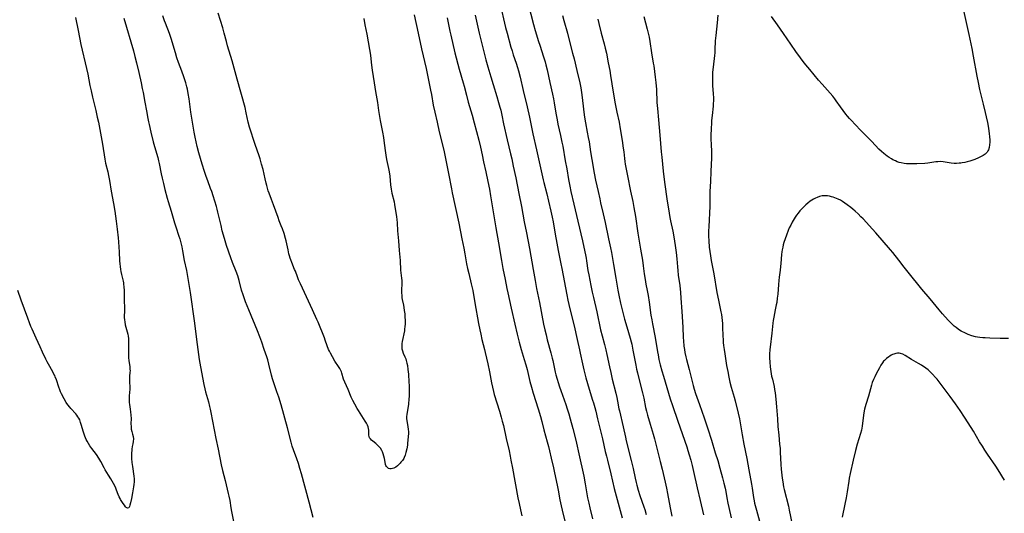
# Model space of a CAD drawing. Units: inches. Extents: x 2091922 to 2097363, y 212534 to 218017.
# Drawn here: x 2092443 to 2092742, y 213135 to 213285 of the extents above; entities that cross this region are included whole.
import ezdxf

# ---------------------------------------------------------------- set-up
doc = ezdxf.new("R2010")
doc.units = ezdxf.units.IN
doc.header["$MEASUREMENT"] = 0
doc.layers.add('c_25_T13S_R19E', color=93, linetype='Continuous')

msp = doc.modelspace()

# ---------------------------------------------------------------- linework, layer by layer
at = {"layer": 'c_25_T13S_R19E'}
for points, elevation in [([(2092547.66, 213285.57), (2092548.01, 213283.66), (2092548.58, 213280.83), (2092549.39, 213276.23), (2092549.56, 213275.13), (2092549.65, 213274.44), (2092549.97, 213271.44), (2092550.18, 213269.9), (2092550.79, 213266.15), (2092551.19, 213263.51), (2092551.77, 213260.12), (2092552.09, 213257.72), (2092552.28, 213256.49), (2092552.62, 213254.68), (2092553.36, 213251.12), (2092553.64, 213249.47), (2092553.76, 213248.63), (2092554.14, 213245.61), (2092554.35, 213244.18), (2092554.58, 213242.86), (2092555.17, 213240.14), (2092555.35, 213239.12), (2092555.52, 213237.8), (2092555.77, 213235.13), (2092555.93, 213233.86), (2092556.03, 213233.27), (2092556.17, 213232.6), (2092556.83, 213229.95), (2092556.98, 213229.15), (2092557.55, 213225.42), (2092557.65, 213224.63), (2092557.76, 213223.6), (2092557.91, 213221.17), (2092558.17, 213218.15), (2092558.35, 213215.19), (2092558.65, 213212.15), (2092558.82, 213209.22), (2092559.09, 213206.84), (2092559.15, 213206.12), (2092559.16, 213205.23), (2092559.11, 213203.17), (2092559.11, 213202.51), (2092559.17, 213201.46), (2092559.22, 213200.91), (2092559.31, 213200.37), (2092559.68, 213198.62), (2092559.8, 213197.98), (2092559.94, 213197.03), (2092560.06, 213196.01), (2092560.12, 213195.13), (2092560.16, 213194.03), (2092560.15, 213192.91), (2092560.11, 213192.15), (2092560.04, 213191.4), (2092559.96, 213190.82), (2092559.32, 213187.6), (2092559.23, 213186.96), (2092559.19, 213186.41), (2092559.18, 213185.91), (2092559.22, 213185.42), (2092559.37, 213184.74), (2092559.6, 213184.08), (2092560.11, 213182.95), (2092560.36, 213182.35), (2092560.55, 213181.8), (2092560.74, 213181.04), (2092560.86, 213180.38), (2092561.03, 213179.08), (2092561.16, 213177.7), (2092561.35, 213175.28), (2092561.41, 213174.26), (2092561.45, 213173.16), (2092561.45, 213172.41), (2092561.39, 213170.93), (2092561.33, 213170.2), (2092561.16, 213168.63), (2092560.98, 213167.29), (2092560.72, 213165.58), (2092560.64, 213164.8), (2092560.63, 213164.17), (2092560.67, 213163.62), (2092560.79, 213162.91), (2092561.01, 213161.79), (2092561.14, 213160.87), (2092561.17, 213160.33), (2092561.18, 213159.78), (2092561.13, 213158.65), (2092560.95, 213156.77), (2092560.87, 213156.12), (2092560.69, 213155.03), (2092560.43, 213153.9), (2092560.19, 213153.14), (2092559.89, 213152.43), (2092559.75, 213152.16), (2092559.37, 213151.54), (2092558.93, 213150.97), (2092558.69, 213150.69), (2092558.28, 213150.28), (2092557.86, 213149.9), (2092557.33, 213149.51), (2092556.8, 213149.2), (2092556.37, 213149.03), (2092555.95, 213148.95), (2092555.54, 213148.96), (2092555.17, 213149.08), (2092554.8, 213149.34), (2092554.54, 213149.66), (2092554.38, 213149.97), (2092554.26, 213150.31), (2092554.13, 213150.97), (2092553.97, 213152.11), (2092553.78, 213152.87), (2092553.58, 213153.48), (2092553.33, 213154.09), (2092553.09, 213154.58), (2092552.68, 213155.21), (2092552.21, 213155.79), (2092551.76, 213156.24), (2092551.29, 213156.66), (2092550.4, 213157.35), (2092549.99, 213157.69), (2092549.65, 213158.06), (2092549.42, 213158.42), (2092549.28, 213158.81), (2092549.21, 213159.23), (2092549.19, 213160.2), (2092549.16, 213160.69), (2092549.08, 213161.19), (2092548.95, 213161.69), (2092548.76, 213162.18), (2092548.47, 213162.8), (2092548.11, 213163.42), (2092546.04, 213166.69), (2092545.68, 213167.28), (2092544.95, 213168.6), (2092544.34, 213169.76), (2092543.87, 213170.75), (2092542.9, 213173), (2092541.87, 213175.29), (2092541.52, 213176.23), (2092541, 213177.96), (2092540.86, 213178.39), (2092540.69, 213178.81), (2092540.38, 213179.44), (2092540.01, 213180.04), (2092538.93, 213181.69), (2092538.19, 213182.92), (2092537.54, 213184.1), (2092537.25, 213184.66), (2092536.98, 213185.23), (2092536.56, 213186.33), (2092535.99, 213188.06), (2092535.75, 213188.71), (2092533.85, 213193.47), (2092533.47, 213194.33), (2092532.14, 213197.2), (2092530.34, 213201.18), (2092529.72, 213202.49), (2092528.45, 213205.1), (2092527.88, 213206.34), (2092527.54, 213207.2), (2092526.93, 213208.95), (2092526.71, 213209.51), (2092525.84, 213211.63), (2092525.56, 213212.36), (2092525.37, 213212.92), (2092525.17, 213213.58), (2092524.99, 213214.26), (2092524.72, 213215.38), (2092524.13, 213218.14), (2092523.94, 213218.89), (2092523.51, 213220.38), (2092523.01, 213221.82), (2092522.67, 213222.71), (2092522.04, 213224.25), (2092521.68, 213225.19), (2092520.31, 213229.13), (2092519.72, 213230.73), (2092519, 213232.58), (2092518.73, 213233.33), (2092518.48, 213234.11), (2092518.25, 213234.9), (2092518.05, 213235.69), (2092517.75, 213236.94), (2092517.13, 213239.78), (2092516.7, 213241.47), (2092516.23, 213243.05), (2092515.93, 213243.96), (2092514.72, 213247.43), (2092514.24, 213248.87), (2092513.51, 213251.18), (2092513.07, 213252.66), (2092512.67, 213254.18), (2092512.06, 213257.04), (2092511.67, 213258.62), (2092509.27, 213267.18), (2092507.75, 213272.78), (2092506.38, 213277.35), (2092506.02, 213278.67), (2092505.37, 213281.14), (2092504.92, 213282.74), (2092503.56, 213287.25)], 910), ([(2092589.24, 213289.02), (2092590.32, 213284.17), (2092590.61, 213282.93), (2092591.06, 213281.18), (2092592.23, 213276.96), (2092592.58, 213275.77), (2092592.96, 213274.59), (2092593.84, 213272.09), (2092594.26, 213270.77), (2092594.56, 213269.7), (2092595.03, 213267.8), (2092595.94, 213263.75), (2092597.15, 213258.83), (2092597.87, 213255.65), (2092598.92, 213250.6), (2092600.01, 213245.8), (2092602.04, 213236.67), (2092602.23, 213235.87), (2092603.1, 213232.42), (2092603.65, 213230.16), (2092604.36, 213227.17), (2092604.75, 213225.39), (2092605.03, 213223.93), (2092605.64, 213220.19), (2092606.13, 213217.48), (2092606.58, 213215.18), (2092607.42, 213211.22), (2092607.7, 213209.8), (2092609.18, 213201.76), (2092609.49, 213200.2), (2092609.8, 213198.85), (2092610.62, 213195.49), (2092611.37, 213192.39), (2092612.3, 213188.2), (2092613.04, 213185.12), (2092613.25, 213184.12), (2092613.91, 213180.8), (2092614.31, 213179), (2092614.91, 213176.62), (2092615.41, 213174.84), (2092615.92, 213173.19), (2092617.01, 213169.85), (2092617.27, 213169.01), (2092617.68, 213167.55), (2092617.94, 213166.49), (2092618.45, 213164.2), (2092618.76, 213162.94), (2092620, 213158.12), (2092620.85, 213154.26), (2092621.17, 213152.87), (2092621.49, 213151.59), (2092622.57, 213147.45), (2092623.57, 213143.06), (2092625.92, 213134.13)], 902)]:
    msp.add_lwpolyline(points, dxfattribs=dict(at, elevation=elevation))
for points in [[(2092596.74, 213292.92, 900), (2092599.1, 213283.81, 900), (2092599.61, 213282.02, 900), (2092600.6, 213278.69, 900), (2092600.96, 213277.55, 900), (2092602.13, 213274, 900), (2092602.61, 213272.46, 900), (2092602.87, 213271.53, 900), (2092603.22, 213270.07, 900), (2092604.03, 213266.19, 900), (2092604.83, 213262.62, 900), (2092605.12, 213261.22, 900), (2092605.34, 213260.03, 900), (2092605.86, 213256.85, 900), (2092606.23, 213254.86, 900), (2092606.5, 213253.59, 900), (2092607.31, 213250.11, 900), (2092607.72, 213248.14, 900), (2092607.95, 213246.88, 900), (2092608.71, 213242.42, 900), (2092609.15, 213239.97, 900), (2092609.7, 213236.75, 900), (2092610.07, 213234.77, 900), (2092610.42, 213233.17, 900), (2092611.3, 213229.31, 900), (2092612.54, 213224.15, 900), (2092613.95, 213218.15, 900), (2092614.39, 213216.19, 900), (2092614.86, 213213.9, 900), (2092615.04, 213212.93, 900), (2092615.17, 213212.14, 900), (2092615.59, 213209.2, 900), (2092615.82, 213207.85, 900), (2092616.47, 213204.57, 900), (2092616.88, 213202.59, 900), (2092617.24, 213200.97, 900), (2092618.24, 213196.66, 900), (2092619.44, 213191.19, 900), (2092619.9, 213189.38, 900), (2092620.64, 213186.67, 900), (2092621.03, 213185.12, 900), (2092621.34, 213183.71, 900), (2092622.12, 213179.91, 900), (2092622.49, 213178.18, 900), (2092622.96, 213176.18, 900), (2092624.03, 213171.91, 900), (2092624.33, 213170.61, 900), (2092624.55, 213169.51, 900), (2092624.98, 213167.2, 900), (2092625.12, 213166.55, 900), (2092626.3, 213161.71, 900), (2092626.96, 213158.61, 900), (2092627.21, 213157.5, 900), (2092628.7, 213151.5, 900), (2092629.07, 213149.93, 900), (2092629.25, 213149.13, 900), (2092629.86, 213146.18, 900), (2092630.15, 213144.87, 900), (2092630.37, 213144, 900), (2092630.81, 213142.48, 900), (2092631.34, 213140.88, 900), (2092632.55, 213137.4, 900), (2092632.8, 213136.62, 900), (2092633.26, 213135.1, 900)], [(2092729.17, 213288.96, 892), (2092731, 213280.76, 892), (2092731.9, 213276.55, 892), (2092732.36, 213274.16, 892), (2092733.42, 213268.11, 892), (2092733.79, 213266.18, 892), (2092734.27, 213264.12, 892), (2092735.39, 213259.59, 892), (2092736, 213257.07, 892), (2092736.26, 213255.83, 892), (2092736.62, 213254.07, 892), (2092736.94, 213252.32, 892), (2092737.09, 213251.41, 892), (2092737.18, 213250.72, 892), (2092737.29, 213249.76, 892), (2092737.35, 213248.81, 892), (2092737.36, 213248.08, 892), (2092737.31, 213247.27, 892), (2092737.19, 213246.5, 892), (2092736.97, 213245.79, 892), (2092736.81, 213245.47, 892), (2092736.52, 213245.03, 892), (2092735.96, 213244.49, 892), (2092735.32, 213244.06, 892), (2092734.91, 213243.83, 892), (2092733.95, 213243.35, 892), (2092732.82, 213242.84, 892), (2092732.24, 213242.6, 892), (2092731.3, 213242.29, 892), (2092730.54, 213242.09, 892), (2092729.77, 213241.94, 892), (2092729, 213241.82, 892), (2092728.55, 213241.76, 892), (2092728.05, 213241.72, 892), (2092727.28, 213241.67, 892), (2092726.52, 213241.67, 892), (2092725.7, 213241.72, 892), (2092725.01, 213241.81, 892), (2092723.19, 213242.14, 892), (2092722.4, 213242.21, 892), (2092721.61, 213242.17, 892), (2092721.04, 213242.09, 892), (2092719.2, 213241.79, 892), (2092718.56, 213241.72, 892), (2092717.68, 213241.66, 892), (2092715.22, 213241.57, 892), (2092713.43, 213241.55, 892), (2092712.15, 213241.57, 892), (2092711.44, 213241.63, 892), (2092710.55, 213241.79, 892), (2092709.91, 213241.96, 892), (2092709.33, 213242.16, 892), (2092708.77, 213242.4, 892), (2092708, 213242.78, 892), (2092707.55, 213243.03, 892), (2092706.88, 213243.45, 892), (2092706.23, 213243.89, 892), (2092705.23, 213244.63, 892), (2092704.52, 213245.23, 892), (2092703.77, 213245.95, 892), (2092701.57, 213248.29, 892), (2092698.39, 213251.51, 892), (2092696.44, 213253.53, 892), (2092695.53, 213254.52, 892), (2092694.89, 213255.25, 892), (2092694.26, 213255.99, 892), (2092693.75, 213256.62, 892), (2092692.95, 213257.66, 892), (2092692.12, 213258.82, 892), (2092690.84, 213260.66, 892), (2092690.43, 213261.23, 892), (2092689.83, 213262.01, 892), (2092689, 213263, 892), (2092686.52, 213265.73, 892), (2092685.47, 213266.94, 892), (2092682.79, 213270.15, 892), (2092681.64, 213271.57, 892), (2092680.84, 213272.58, 892), (2092680.02, 213273.68, 892), (2092678.62, 213275.62, 892), (2092677.08, 213277.83, 892), (2092674.87, 213281.09, 892), (2092672.99, 213283.7, 892), (2092671.21, 213286.23, 892)], [(2092460.3, 213285.96, 910), (2092461.12, 213281.96, 910), (2092461.94, 213277.76, 910), (2092462.32, 213276.01, 910), (2092463.27, 213272.14, 910), (2092463.65, 213270.43, 910), (2092463.99, 213268.78, 910), (2092464.66, 213265.32, 910), (2092465.01, 213263.68, 910), (2092465.44, 213261.79, 910), (2092466.43, 213257.7, 910), (2092466.9, 213255.67, 910), (2092467.23, 213254.13, 910), (2092468.44, 213247.54, 910), (2092469.17, 213242.95, 910), (2092469.43, 213241.69, 910), (2092470.07, 213239.1, 910), (2092470.33, 213237.95, 910), (2092470.61, 213236.47, 910), (2092471.13, 213233.2, 910), (2092471.85, 213229.45, 910), (2092472.21, 213227.16, 910), (2092472.64, 213224.15, 910), (2092472.94, 213221.65, 910), (2092473.22, 213219.06, 910), (2092473.34, 213217.82, 910), (2092473.48, 213216.2, 910), (2092473.56, 213214.84, 910), (2092473.68, 213212.1, 910), (2092473.75, 213211.22, 910), (2092473.84, 213210.35, 910), (2092473.95, 213209.49, 910), (2092474.06, 213208.85, 910), (2092474.23, 213207.99, 910), (2092474.72, 213205.93, 910), (2092474.8, 213205.46, 910), (2092474.87, 213204.98, 910), (2092474.95, 213204.24, 910), (2092475.01, 213203.12, 910), (2092475.01, 213200.2, 910), (2092475.13, 213197.76, 910), (2092475.13, 213197.2, 910), (2092475.09, 213194.93, 910), (2092475.12, 213194.21, 910), (2092475.2, 213193.56, 910), (2092475.37, 213192.67, 910), (2092475.98, 213190.5, 910), (2092476.13, 213189.85, 910), (2092476.25, 213189.19, 910), (2092476.34, 213188.53, 910), (2092476.38, 213188.11, 910), (2092476.41, 213187.59, 910), (2092476.41, 213186.87, 910), (2092476.35, 213184.8, 910), (2092476.36, 213183.37, 910), (2092476.4, 213182.66, 910), (2092476.47, 213181.9, 910), (2092476.74, 213179.95, 910), (2092476.8, 213179.19, 910), (2092476.82, 213178.74, 910), (2092476.81, 213178.29, 910), (2092476.7, 213177.04, 910), (2092476.65, 213176.15, 910), (2092476.67, 213175.15, 910), (2092476.74, 213173.95, 910), (2092476.73, 213173.14, 910), (2092476.55, 213171.11, 910), (2092476.53, 213170.59, 910), (2092476.53, 213170.11, 910), (2092476.55, 213169.64, 910), (2092476.6, 213169.09, 910), (2092476.68, 213168.53, 910), (2092476.9, 213167.08, 910), (2092477, 213166.28, 910), (2092477.1, 213165.29, 910), (2092477.14, 213164.29, 910), (2092477.11, 213162.61, 910), (2092477.12, 213161.79, 910), (2092477.16, 213161.38, 910), (2092477.2, 213161.06, 910), (2092477.37, 213160.28, 910), (2092477.57, 213159.52, 910), (2092477.74, 213158.79, 910), (2092477.83, 213158.05, 910), (2092477.79, 213157.29, 910), (2092477.67, 213156.52, 910), (2092477.51, 213155.72, 910), (2092477.37, 213154.9, 910), (2092477.33, 213154.54, 910), (2092477.28, 213153.87, 910), (2092477.26, 213153.19, 910), (2092477.29, 213152.1, 910), (2092477.41, 213150.9, 910), (2092477.58, 213149.65, 910), (2092478.01, 213146.8, 910), (2092478.08, 213145.95, 910), (2092478.08, 213145.47, 910), (2092478.05, 213144.99, 910), (2092477.98, 213144.19, 910), (2092477.89, 213143.52, 910), (2092477.62, 213141.72, 910), (2092477.31, 213140.01, 910), (2092477.01, 213138.64, 910), (2092476.81, 213137.95, 910), (2092476.66, 213137.52, 910), (2092476.45, 213137.15, 910), (2092476.09, 213137.01, 910), (2092475.7, 213137.26, 910), (2092475.5, 213137.48, 910), (2092475.16, 213137.91, 910), (2092474.73, 213138.5, 910), (2092474.35, 213139.06, 910), (2092473.97, 213139.67, 910), (2092473.79, 213140, 910), (2092473.53, 213140.53, 910), (2092473.27, 213141.16, 910), (2092472.77, 213142.46, 910), (2092472.39, 213143.37, 910), (2092471.83, 213144.5, 910), (2092471.44, 213145.23, 910), (2092471.03, 213145.94, 910), (2092470.34, 213147.09, 910), (2092469.3, 213148.72, 910), (2092468.98, 213149.27, 910), (2092467.93, 213151.23, 910), (2092467.34, 213152.24, 910), (2092466.63, 213153.29, 910), (2092465.23, 213155.19, 910), (2092464.66, 213155.98, 910), (2092464.22, 213156.65, 910), (2092463.82, 213157.34, 910), (2092463.57, 213157.85, 910), (2092463.34, 213158.37, 910), (2092463.11, 213158.94, 910), (2092462.7, 213160.15, 910), (2092462.04, 213162.47, 910), (2092461.86, 213163.04, 910), (2092461.57, 213163.8, 910), (2092461.31, 213164.32, 910), (2092461.04, 213164.79, 910), (2092460.74, 213165.23, 910), (2092460.42, 213165.62, 910), (2092458.87, 213167.32, 910), (2092458.56, 213167.68, 910), (2092458.02, 213168.4, 910), (2092457.51, 213169.15, 910), (2092456.89, 213170.21, 910), (2092456.08, 213171.74, 910), (2092455.78, 213172.37, 910), (2092455.53, 213172.95, 910), (2092455.23, 213173.77, 910), (2092454.51, 213176.01, 910), (2092454.18, 213176.86, 910), (2092453.99, 213177.31, 910), (2092453.78, 213177.75, 910), (2092453.43, 213178.42, 910), (2092452.16, 213180.69, 910), (2092451.75, 213181.45, 910), (2092451.36, 213182.22, 910), (2092450.33, 213184.33, 910), (2092449.58, 213185.97, 910), (2092448.43, 213188.61, 910), (2092447.15, 213191.31, 910), (2092446.8, 213192.13, 910), (2092446.35, 213193.25, 910), (2092445.82, 213194.72, 910), (2092443.85, 213200.2, 910), (2092442.83, 213203.12, 910)], [(2092474.96, 213285.72, 908), (2092477.86, 213275.81, 908), (2092478.32, 213274.14, 908), (2092478.82, 213272.14, 908), (2092479.46, 213269.2, 908), (2092480.18, 213266.14, 908), (2092480.55, 213264.41, 908), (2092480.78, 213263.15, 908), (2092481.29, 213260.2, 908), (2092481.79, 213257.65, 908), (2092482.22, 213255.25, 908), (2092482.42, 213254.22, 908), (2092482.58, 213253.5, 908), (2092483.16, 213251.11, 908), (2092483.83, 213248.21, 908), (2092484.2, 213246.83, 908), (2092485.21, 213243.48, 908), (2092485.47, 213242.47, 908), (2092485.67, 213241.59, 908), (2092486.26, 213238.44, 908), (2092486.52, 213237.19, 908), (2092486.92, 213235.52, 908), (2092487.38, 213233.77, 908), (2092488.12, 213231.11, 908), (2092488.42, 213230.09, 908), (2092489.34, 213227.12, 908), (2092490.33, 213223.66, 908), (2092490.71, 213222.44, 908), (2092491.66, 213219.54, 908), (2092491.89, 213218.81, 908), (2092492.23, 213217.57, 908), (2092492.51, 213216.34, 908), (2092492.75, 213215.15, 908), (2092493.28, 213212.21, 908), (2092493.89, 213209.14, 908), (2092495.04, 213202.47, 908), (2092496.39, 213193.22, 908), (2092496.97, 213188.19, 908), (2092497.4, 213185.14, 908), (2092497.8, 213182.18, 908), (2092498.17, 213179.91, 908), (2092499.18, 213174.53, 908), (2092499.46, 213173.24, 908), (2092499.7, 213172.3, 908), (2092500.56, 213169.35, 908), (2092500.95, 213167.87, 908), (2092501.13, 213167.11, 908), (2092501.33, 213166.09, 908), (2092501.82, 213163.43, 908), (2092502.82, 213158.19, 908), (2092503.5, 213154.97, 908), (2092504.47, 213150.16, 908), (2092504.85, 213148.48, 908), (2092505.63, 213145.4, 908), (2092506.58, 213141.51, 908), (2092506.76, 213140.69, 908), (2092507.02, 213139.36, 908), (2092507.38, 213137.18, 908), (2092507.59, 213136.07, 908), (2092508.21, 213132.95, 908)], [(2092532.28, 213134.19, 908), (2092531.06, 213138.9, 908), (2092528.75, 213147.49, 908), (2092528.28, 213149.13, 908), (2092527.83, 213150.59, 908), (2092527.34, 213152.01, 908), (2092526.36, 213154.72, 908), (2092526, 213155.87, 908), (2092525.67, 213157.05, 908), (2092524.55, 213161.38, 908), (2092522.59, 213168.37, 908), (2092521.89, 213170.71, 908), (2092521.33, 213172.39, 908), (2092520.41, 213175.03, 908), (2092520.03, 213176.25, 908), (2092519.72, 213177.38, 908), (2092518.91, 213180.73, 908), (2092518.54, 213182.07, 908), (2092518.25, 213182.94, 908), (2092517.46, 213185.23, 908), (2092516.72, 213187.43, 908), (2092516.16, 213189.01, 908), (2092515.41, 213190.87, 908), (2092512.78, 213197.21, 908), (2092511.86, 213199.62, 908), (2092511.08, 213201.76, 908), (2092510.62, 213203.23, 908), (2092509.86, 213206.1, 908), (2092509.45, 213207.49, 908), (2092508.97, 213208.85, 908), (2092507.89, 213211.55, 908), (2092507.35, 213213.01, 908), (2092506.09, 213216.77, 908), (2092505.64, 213218.19, 908), (2092505.15, 213219.85, 908), (2092504.79, 213221.19, 908), (2092504.41, 213222.77, 908), (2092503.48, 213226.83, 908), (2092503.22, 213227.79, 908), (2092502.98, 213228.61, 908), (2092502.02, 213231.8, 908), (2092501.6, 213233.08, 908), (2092501.25, 213234.08, 908), (2092500.39, 213236.33, 908), (2092499.9, 213237.67, 908), (2092499.39, 213239.19, 908), (2092498.71, 213241.42, 908), (2092497.72, 213244.84, 908), (2092497.19, 213246.75, 908), (2092496.83, 213248.2, 908), (2092496.53, 213249.6, 908), (2092496.25, 213251.18, 908), (2092495.79, 213254.14, 908), (2092495.29, 213257.19, 908), (2092494.72, 213261.29, 908), (2092494.48, 213262.85, 908), (2092494.21, 213264.21, 908), (2092494.04, 213264.92, 908), (2092493.72, 213266.13, 908), (2092493.47, 213266.97, 908), (2092493.15, 213267.95, 908), (2092492.56, 213269.64, 908), (2092491.56, 213272.29, 908), (2092491.05, 213273.72, 908), (2092490.58, 213275.21, 908), (2092489.91, 213277.51, 908), (2092489.39, 213279.2, 908), (2092488.74, 213281.1, 908), (2092487.56, 213284.22, 908), (2092487.29, 213284.95, 908), (2092486.8, 213286.47, 908)], [(2092562.95, 213286.76, 908), (2092564.17, 213281.15, 908), (2092565.17, 213276.45, 908), (2092566.55, 213270.4, 908), (2092567.92, 213263.86, 908), (2092568.15, 213262.6, 908), (2092568.69, 213259.36, 908), (2092569.14, 213257.19, 908), (2092569.85, 213254.13, 908), (2092570.49, 213251.2, 908), (2092571.49, 213247.28, 908), (2092571.98, 213245.14, 908), (2092572.58, 213242.13, 908), (2092573.31, 213238.62, 908), (2092574.19, 213233.89, 908), (2092574.42, 213232.7, 908), (2092576.44, 213223.56, 908), (2092577.39, 213218.78, 908), (2092577.98, 213215.98, 908), (2092578.31, 213214.25, 908), (2092578.83, 213211.21, 908), (2092579.12, 213209.74, 908), (2092579.46, 213208.22, 908), (2092580.24, 213205.07, 908), (2092580.67, 213203.13, 908), (2092581.33, 213199.34, 908), (2092582.47, 213193.1, 908), (2092582.83, 213191.17, 908), (2092583.1, 213189.8, 908), (2092583.46, 213188.21, 908), (2092584.23, 213185.22, 908), (2092584.47, 213184.24, 908), (2092585.22, 213180.83, 908), (2092585.73, 213178.41, 908), (2092586.35, 213175.09, 908), (2092586.63, 213173.72, 908), (2092586.93, 213172.49, 908), (2092587.2, 213171.55, 908), (2092588.82, 213166.49, 908), (2092589.33, 213164.69, 908), (2092589.64, 213163.48, 908), (2092589.95, 213162.12, 908), (2092590.76, 213158.2, 908), (2092591.68, 213154.41, 908), (2092592.02, 213152.87, 908), (2092592.26, 213151.65, 908), (2092592.69, 213149.18, 908), (2092594.37, 213140.16, 908), (2092594.71, 213138.45, 908), (2092595.11, 213136.57, 908), (2092595.57, 213134.72, 908)], [(2092572.94, 213285.81, 906), (2092573.74, 213281.76, 906), (2092574.01, 213280.52, 906), (2092575.29, 213275.19, 906), (2092576.6, 213270.29, 906), (2092577.81, 213266.11, 906), (2092578.08, 213265.07, 906), (2092578.74, 213262.33, 906), (2092579.29, 213260.2, 906), (2092580.47, 213256.25, 906), (2092581.12, 213253.92, 906), (2092582.48, 213248.66, 906), (2092582.99, 213246.57, 906), (2092583.52, 213244.28, 906), (2092583.98, 213242.16, 906), (2092584.61, 213239.1, 906), (2092585.26, 213236.15, 906), (2092585.73, 213233.79, 906), (2092586.06, 213231.84, 906), (2092587.64, 213222.12, 906), (2092588.47, 213217.55, 906), (2092589.39, 213212.17, 906), (2092589.82, 213209.79, 906), (2092590.51, 213206.38, 906), (2092591.01, 213203.7, 906), (2092591.27, 213202.41, 906), (2092592.34, 213197.71, 906), (2092593.41, 213192.85, 906), (2092594.12, 213189.85, 906), (2092594.74, 213187.44, 906), (2092595.36, 213185.2, 906), (2092596.3, 213182.12, 906), (2092596.75, 213180.58, 906), (2092597.14, 213179.13, 906), (2092598.02, 213175.51, 906), (2092598.47, 213173.78, 906), (2092599.02, 213171.89, 906), (2092600.49, 213167.16, 906), (2092601.19, 213164.83, 906), (2092601.58, 213163.39, 906), (2092602.24, 213160.85, 906), (2092603.27, 213157.22, 906), (2092603.66, 213155.72, 906), (2092603.95, 213154.49, 906), (2092604.44, 213152.2, 906), (2092605.12, 213149.32, 906), (2092605.46, 213147.76, 906), (2092606.24, 213144.05, 906), (2092606.53, 213142.51, 906), (2092607.07, 213139.53, 906), (2092607.43, 213137.79, 906), (2092607.74, 213136.45, 906), (2092608.55, 213133.11, 906)], [(2092581.37, 213286.64, 904), (2092582.61, 213281.17, 904), (2092584.61, 213273.09, 904), (2092585.21, 213270.94, 904), (2092586.13, 213267.88, 904), (2092586.84, 213265.56, 904), (2092587.98, 213261.96, 904), (2092588.53, 213260.13, 904), (2092588.91, 213258.74, 904), (2092589.15, 213257.8, 904), (2092589.48, 213256.31, 904), (2092590.03, 213253.7, 904), (2092591.12, 213248.81, 904), (2092592.14, 213244.6, 904), (2092592.49, 213243.04, 904), (2092592.97, 213240.82, 904), (2092593.69, 213237.27, 904), (2092594.61, 213232.53, 904), (2092595.43, 213228.54, 904), (2092596.27, 213223.91, 904), (2092596.97, 213220.54, 904), (2092597.9, 213215.84, 904), (2092599.02, 213209.49, 904), (2092599.57, 213206.09, 904), (2092600.01, 213203.72, 904), (2092600.87, 213199.47, 904), (2092602.16, 213192.91, 904), (2092602.53, 213191.14, 904), (2092602.89, 213189.59, 904), (2092603.25, 213188.17, 904), (2092604.35, 213184.16, 904), (2092604.77, 213182.56, 904), (2092604.94, 213181.86, 904), (2092605.7, 213178.3, 904), (2092605.88, 213177.52, 904), (2092606.23, 213176.2, 904), (2092606.53, 213175.19, 904), (2092606.96, 213173.83, 904), (2092607.34, 213172.72, 904), (2092608.85, 213168.52, 904), (2092609.32, 213167.14, 904), (2092609.8, 213165.66, 904), (2092610.24, 213164.13, 904), (2092610.96, 213161.22, 904), (2092611.79, 213158.11, 904), (2092612.11, 213156.76, 904), (2092612.82, 213153.53, 904), (2092614.32, 213146.79, 904), (2092614.76, 213144.45, 904), (2092615.48, 213140.19, 904), (2092615.83, 213138.52, 904), (2092616.14, 213137.19, 904), (2092617, 213133.79, 904)], [(2092607.84, 213286.57, 898), (2092608.26, 213285.01, 898), (2092609.35, 213281.14, 898), (2092610.12, 213278.19, 898), (2092610.95, 213275.14, 898), (2092611.39, 213273.37, 898), (2092612.2, 213269.89, 898), (2092613.1, 213266.13, 898), (2092613.41, 213264.54, 898), (2092613.63, 213263.14, 898), (2092613.82, 213261.65, 898), (2092614.21, 213258.12, 898), (2092614.43, 213256.38, 898), (2092614.63, 213255.03, 898), (2092614.81, 213253.97, 898), (2092615.38, 213251.14, 898), (2092615.68, 213249.5, 898), (2092615.91, 213248.15, 898), (2092616.37, 213245.18, 898), (2092616.75, 213242.83, 898), (2092617.46, 213238.73, 898), (2092617.9, 213236.56, 898), (2092618.7, 213233.12, 898), (2092619.14, 213230.88, 898), (2092619.4, 213229.68, 898), (2092620.22, 213226.32, 898), (2092620.81, 213223.72, 898), (2092621.84, 213218.8, 898), (2092622.43, 213216.04, 898), (2092622.71, 213214.58, 898), (2092623.3, 213210.99, 898), (2092624.04, 213206.87, 898), (2092624.65, 213203.18, 898), (2092624.95, 213201.66, 898), (2092625.47, 213199.24, 898), (2092626.05, 213196.77, 898), (2092626.67, 213194.38, 898), (2092627.33, 213192.04, 898), (2092628.36, 213188.67, 898), (2092628.67, 213187.53, 898), (2092628.84, 213186.8, 898), (2092629.22, 213185.02, 898), (2092630.07, 213180.48, 898), (2092630.34, 213179.21, 898), (2092630.6, 213178.09, 898), (2092631.35, 213175.17, 898), (2092632.11, 213172.01, 898), (2092632.48, 213170.39, 898), (2092633.04, 213167.58, 898), (2092633.29, 213166.51, 898), (2092633.63, 213165.29, 898), (2092634.46, 213162.53, 898), (2092635.35, 213159.54, 898), (2092635.74, 213158.13, 898), (2092637.49, 213151.25, 898), (2092638.08, 213148.84, 898), (2092639.01, 213144.89, 898), (2092639.41, 213143.13, 898), (2092639.72, 213141.53, 898), (2092640.52, 213137.16, 898), (2092641.02, 213134.58, 898)], [(2092618.56, 213285.38, 896), (2092618.89, 213284.14, 896), (2092619.63, 213281.21, 896), (2092620.51, 213277.97, 896), (2092620.85, 213276.57, 896), (2092621.17, 213275.14, 896), (2092621.72, 213272.19, 896), (2092622.19, 213269.84, 896), (2092622.46, 213268.33, 896), (2092623.26, 213263.31, 896), (2092623.86, 213259.77, 896), (2092624.36, 213257.2, 896), (2092625.02, 213254.12, 896), (2092625.37, 213252.16, 896), (2092625.94, 213248.64, 896), (2092626.3, 213246.28, 896), (2092626.44, 213245.16, 896), (2092626.67, 213243.11, 896), (2092626.78, 213242.22, 896), (2092626.91, 213241.45, 896), (2092627.61, 213237.86, 896), (2092628.46, 213233.22, 896), (2092629.17, 213230.1, 896), (2092629.51, 213228.3, 896), (2092629.97, 213225.5, 896), (2092630.75, 213220.44, 896), (2092631.53, 213215.68, 896), (2092632.11, 213212.26, 896), (2092632.34, 213210.61, 896), (2092632.63, 213208.19, 896), (2092632.89, 213206.42, 896), (2092633.16, 213205.01, 896), (2092633.55, 213203.12, 896), (2092633.82, 213201.62, 896), (2092634.14, 213199.58, 896), (2092634.68, 213195.64, 896), (2092634.91, 213194.19, 896), (2092635.13, 213192.98, 896), (2092635.95, 213188.82, 896), (2092636.67, 213184.51, 896), (2092636.84, 213183.53, 896), (2092637.11, 213182.19, 896), (2092637.48, 213180.56, 896), (2092637.99, 213178.67, 896), (2092638.45, 213177.14, 896), (2092639.53, 213173.67, 896), (2092640.52, 213170.23, 896), (2092641.2, 213168.17, 896), (2092642.86, 213163.49, 896), (2092645.53, 213155.64, 896), (2092645.89, 213154.52, 896), (2092646.3, 213153.18, 896), (2092646.76, 213151.56, 896), (2092647.15, 213150.01, 896), (2092647.58, 213148.19, 896), (2092648.69, 213143.19, 896), (2092649.62, 213139.4, 896), (2092650.63, 213135.06, 896)], [(2092632.5, 213286.27, 894), (2092633.55, 213282.39, 894), (2092633.85, 213281.13, 894), (2092634.1, 213279.96, 894), (2092634.33, 213278.69, 894), (2092634.84, 213275.2, 894), (2092635.39, 213272.06, 894), (2092635.53, 213271.23, 894), (2092635.78, 213269.57, 894), (2092636, 213267.81, 894), (2092636.17, 213266.16, 894), (2092636.32, 213264.12, 894), (2092636.51, 213260.17, 894), (2092636.64, 213258.33, 894), (2092636.93, 213254.88, 894), (2092637.39, 213250.23, 894), (2092637.78, 213245.17, 894), (2092637.94, 213243.53, 894), (2092638.41, 213239.29, 894), (2092638.75, 213235.98, 894), (2092639.57, 213230.17, 894), (2092639.95, 213227.87, 894), (2092640.4, 213225.28, 894), (2092640.61, 213224.2, 894), (2092641.3, 213221.08, 894), (2092641.62, 213219.38, 894), (2092642.03, 213216.77, 894), (2092642.32, 213214.62, 894), (2092642.51, 213212.73, 894), (2092642.68, 213210.32, 894), (2092642.78, 213209.19, 894), (2092642.96, 213207.73, 894), (2092643.41, 213204.56, 894), (2092643.63, 213202.49, 894), (2092643.76, 213200.78, 894), (2092643.99, 213196.72, 894), (2092644.3, 213191.93, 894), (2092644.45, 213188.85, 894), (2092644.51, 213187.8, 894), (2092644.67, 213186.16, 894), (2092644.81, 213185.2, 894), (2092644.97, 213184.31, 894), (2092645.27, 213182.96, 894), (2092645.46, 213182.18, 894), (2092646.28, 213179.12, 894), (2092646.67, 213177.51, 894), (2092647.24, 213175.05, 894), (2092647.44, 213174.26, 894), (2092647.75, 213173.17, 894), (2092648.19, 213171.82, 894), (2092649.38, 213168.47, 894), (2092650.76, 213164.47, 894), (2092651.52, 213162.34, 894), (2092651.93, 213161.12, 894), (2092652.98, 213157.69, 894), (2092654.19, 213153.88, 894), (2092654.91, 213151.51, 894), (2092655.6, 213149.16, 894), (2092656.4, 213146.22, 894), (2092656.81, 213144.62, 894), (2092657.15, 213143.12, 894), (2092657.33, 213142.12, 894), (2092657.66, 213140.18, 894), (2092657.95, 213138.6, 894), (2092658.25, 213137.2, 894), (2092658.96, 213134.13, 894)], [(2092654.91, 213286.6, 892), (2092654.74, 213284.29, 892), (2092654.31, 213280.44, 892), (2092654.19, 213278.88, 892), (2092654.08, 213276.1, 892), (2092654.03, 213275.21, 892), (2092653.95, 213274.41, 892), (2092653.51, 213270.82, 892), (2092653.38, 213269.35, 892), (2092653.32, 213268.16, 892), (2092653.3, 213267.37, 892), (2092653.32, 213266.19, 892), (2092653.38, 213265.21, 892), (2092653.57, 213262.83, 892), (2092653.62, 213261.42, 892), (2092653.62, 213260.71, 892), (2092653.58, 213259.68, 892), (2092653.52, 213259.02, 892), (2092653.21, 213256.23, 892), (2092653.06, 213254.71, 892), (2092652.98, 213253.57, 892), (2092652.94, 213252.59, 892), (2092652.86, 213249.78, 892), (2092652.85, 213248.91, 892), (2092652.88, 213247.47, 892), (2092652.99, 213245.14, 892), (2092653, 213244.19, 892), (2092652.99, 213243.36, 892), (2092652.81, 213239.17, 892), (2092652.71, 213236.18, 892), (2092652.56, 213233.16, 892), (2092652.52, 213230.16, 892), (2092652.48, 213228.72, 892), (2092652.18, 213222.45, 892), (2092652.14, 213221.16, 892), (2092652.14, 213219.56, 892), (2092652.2, 213218.18, 892), (2092652.37, 213216.24, 892), (2092652.68, 213213.65, 892), (2092652.9, 213212.2, 892), (2092653.71, 213208.11, 892), (2092654.68, 213202.5, 892), (2092655.13, 213200.18, 892), (2092655.85, 213196.65, 892), (2092656.01, 213195.76, 892), (2092656.16, 213194.86, 892), (2092656.27, 213193.95, 892), (2092656.34, 213193.05, 892), (2092656.39, 213192.14, 892), (2092656.48, 213189.13, 892), (2092656.52, 213188.28, 892), (2092656.59, 213187.35, 892), (2092656.68, 213186.4, 892), (2092656.83, 213185.17, 892), (2092657.03, 213183.86, 892), (2092657.61, 213180.36, 892), (2092657.94, 213178.49, 892), (2092658.26, 213176.84, 892), (2092658.61, 213175.26, 892), (2092659, 213173.75, 892), (2092659.88, 213170.77, 892), (2092660.2, 213169.61, 892), (2092661.09, 213165.86, 892), (2092661.47, 213164.12, 892), (2092662.31, 213159.31, 892), (2092662.85, 213156.51, 892), (2092663.72, 213152.13, 892), (2092664.31, 213148.64, 892), (2092665.14, 213144.31, 892), (2092665.33, 213143.14, 892), (2092665.75, 213140.33, 892), (2092665.94, 213139.31, 892), (2092666.09, 213138.61, 892), (2092666.43, 213137.19, 892), (2092666.62, 213136.47, 892), (2092669.32, 213126.83, 892)], [(2092743.07, 213188.55, 890), (2092741.43, 213188.49, 890), (2092740.47, 213188.5, 890), (2092737.42, 213188.66, 890), (2092735.93, 213188.68, 890), (2092735.23, 213188.71, 890), (2092734.3, 213188.8, 890), (2092733.66, 213188.91, 890), (2092733.03, 213189.05, 890), (2092731.89, 213189.38, 890), (2092730.81, 213189.76, 890), (2092730.24, 213190, 890), (2092729.56, 213190.3, 890), (2092729.1, 213190.54, 890), (2092728.65, 213190.79, 890), (2092728.23, 213191.05, 890), (2092727.78, 213191.36, 890), (2092727.18, 213191.82, 890), (2092726.59, 213192.31, 890), (2092726.07, 213192.76, 890), (2092725.56, 213193.24, 890), (2092724.7, 213194.12, 890), (2092723.04, 213195.96, 890), (2092722.01, 213197.18, 890), (2092719.31, 213200.53, 890), (2092716.79, 213203.52, 890), (2092715.97, 213204.52, 890), (2092713.48, 213207.6, 890), (2092711.44, 213210.21, 890), (2092709.79, 213212.26, 890), (2092707.99, 213214.59, 890), (2092707.26, 213215.47, 890), (2092702.8, 213220.6, 890), (2092701.86, 213221.65, 890), (2092698.95, 213224.79, 890), (2092698.31, 213225.47, 890), (2092697.45, 213226.32, 890), (2092696.53, 213227.2, 890), (2092695.89, 213227.76, 890), (2092695.3, 213228.26, 890), (2092694.19, 213229.11, 890), (2092693.47, 213229.63, 890), (2092692.74, 213230.11, 890), (2092692.15, 213230.46, 890), (2092691.46, 213230.81, 890), (2092690.95, 213231.03, 890), (2092690.43, 213231.22, 890), (2092689.9, 213231.39, 890), (2092689.37, 213231.54, 890), (2092688.78, 213231.67, 890), (2092688.18, 213231.77, 890), (2092687.33, 213231.83, 890), (2092686.52, 213231.78, 890), (2092685.77, 213231.61, 890), (2092685.03, 213231.34, 890), (2092684.5, 213231.1, 890), (2092683.98, 213230.82, 890), (2092683.47, 213230.51, 890), (2092682.94, 213230.15, 890), (2092682.27, 213229.63, 890), (2092681.61, 213229.07, 890), (2092681, 213228.49, 890), (2092680.41, 213227.89, 890), (2092679.8, 213227.22, 890), (2092679.28, 213226.6, 890), (2092678.79, 213225.95, 890), (2092678.41, 213225.39, 890), (2092678.05, 213224.82, 890), (2092677.47, 213223.81, 890), (2092677.02, 213222.94, 890), (2092676.61, 213222.06, 890), (2092676.26, 213221.26, 890), (2092675.72, 213219.89, 890), (2092675.32, 213218.76, 890), (2092674.99, 213217.7, 890), (2092674.79, 213216.99, 890), (2092674.62, 213216.27, 890), (2092674.46, 213215.41, 890), (2092674.37, 213214.85, 890), (2092674.28, 213213.99, 890), (2092674.05, 213211.26, 890), (2092673.96, 213210.39, 890), (2092673.83, 213209.21, 890), (2092673.54, 213207.15, 890), (2092673.42, 213206.14, 890), (2092673.3, 213204.93, 890), (2092673.08, 213201.99, 890), (2092672.97, 213200.8, 890), (2092672.79, 213199.49, 890), (2092672.66, 213198.78, 890), (2092672.35, 213197.19, 890), (2092671.89, 213195.03, 890), (2092671.72, 213194.03, 890), (2092671.6, 213193.13, 890), (2092671.28, 213190.12, 890), (2092670.77, 213185.88, 890), (2092670.7, 213185.15, 890), (2092670.62, 213183.74, 890), (2092670.61, 213182.68, 890), (2092670.67, 213181.35, 890), (2092670.81, 213179.91, 890), (2092670.9, 213179.18, 890), (2092671.12, 213177.85, 890), (2092671.26, 213177.09, 890), (2092671.47, 213176.14, 890), (2092671.97, 213173.94, 890), (2092672.14, 213173.1, 890), (2092672.31, 213172.04, 890), (2092672.52, 213170.15, 890), (2092672.74, 213167.83, 890), (2092672.98, 213164.17, 890), (2092673.15, 213161.85, 890), (2092673.39, 213159.23, 890), (2092673.67, 213156.51, 890), (2092673.79, 213155.14, 890), (2092673.87, 213154.04, 890), (2092674.05, 213150.3, 890), (2092674.16, 213148.84, 890), (2092674.33, 213147.1, 890), (2092674.45, 213146.14, 890), (2092674.62, 213145.02, 890), (2092674.89, 213143.54, 890), (2092675.08, 213142.68, 890), (2092676.32, 213137.69, 890), (2092676.6, 213136.43, 890), (2092677.5, 213132.07, 890)], [(2092741.83, 213145.54, 888), (2092739.89, 213148.67, 888), (2092739.2, 213149.76, 888), (2092736.67, 213153.45, 888), (2092735.87, 213154.63, 888), (2092735.1, 213155.82, 888), (2092734.24, 213157.22, 888), (2092732.38, 213160.43, 888), (2092731.73, 213161.53, 888), (2092729.7, 213164.67, 888), (2092728.36, 213166.72, 888), (2092726.96, 213168.73, 888), (2092725.39, 213170.89, 888), (2092722.34, 213174.94, 888), (2092721.37, 213176.16, 888), (2092720.91, 213176.71, 888), (2092719.99, 213177.73, 888), (2092719.53, 213178.2, 888), (2092718.93, 213178.77, 888), (2092718.69, 213178.97, 888), (2092717.95, 213179.54, 888), (2092716.71, 213180.4, 888), (2092715.78, 213180.97, 888), (2092713.68, 213182.13, 888), (2092711.68, 213183.38, 888), (2092711.03, 213183.73, 888), (2092710.26, 213184.01, 888), (2092709.88, 213184.07, 888), (2092709.36, 213184.07, 888), (2092708.84, 213183.98, 888), (2092708.31, 213183.82, 888), (2092707.89, 213183.65, 888), (2092707.48, 213183.44, 888), (2092707.09, 213183.21, 888), (2092706.72, 213182.96, 888), (2092706.05, 213182.46, 888), (2092705.43, 213181.89, 888), (2092705.2, 213181.63, 888), (2092704.83, 213181.16, 888), (2092704.36, 213180.44, 888), (2092703.93, 213179.67, 888), (2092702.91, 213177.78, 888), (2092702.48, 213176.94, 888), (2092702.1, 213176.09, 888), (2092701.75, 213175.14, 888), (2092701.51, 213174.33, 888), (2092700.59, 213171.05, 888), (2092699.8, 213168.49, 888), (2092699.6, 213167.8, 888), (2092699.41, 213167.1, 888), (2092699.18, 213165.93, 888), (2092699.08, 213165.27, 888), (2092698.68, 213161.93, 888), (2092698.57, 213161.28, 888), (2092698.46, 213160.76, 888), (2092698.17, 213159.66, 888), (2092697.2, 213156.45, 888), (2092696.69, 213154.57, 888), (2092695.97, 213151.65, 888), (2092695.03, 213147.54, 888), (2092694.75, 213146.12, 888), (2092694.6, 213145.23, 888), (2092694.12, 213142, 888), (2092693.8, 213140.18, 888), (2092693.42, 213138.25, 888), (2092692.6, 213134.36, 888)]]:
    msp.add_polyline3d(points, dxfattribs=at)

doc.saveas('drawing.dxf')
